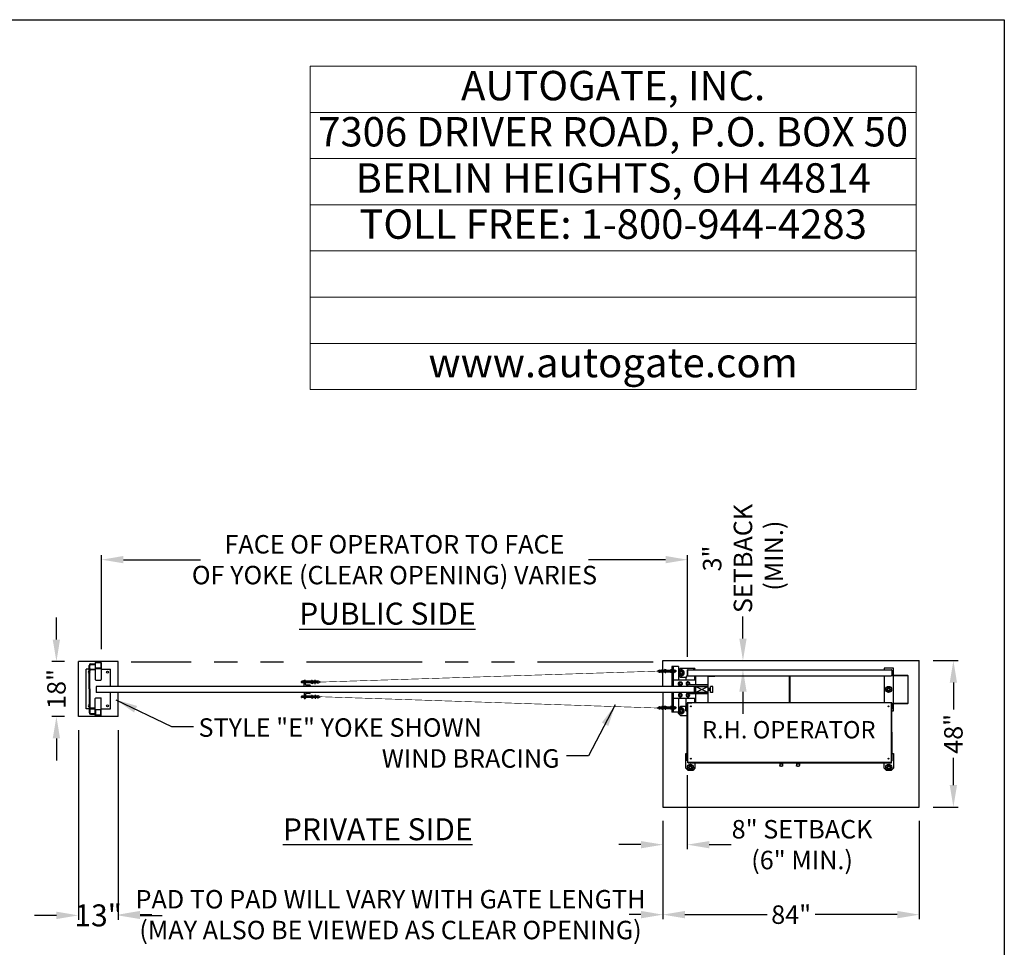
# Model space of a CAD drawing. Extents: x -2 to 219, y -8 to 280.
# Drawn here: x 109 to 216, y 180 to 280 of the extents above; entities that cross this region are included whole.
import ezdxf

# ---------------------------------------------------------------- set-up
doc = ezdxf.new("R2010")
doc.units = 0
doc.header["$LTSCALE"] = 10
doc.header["$MEASUREMENT"] = 0
doc.header["$PDMODE"] = 35
for name, pattern in [('CENTER2', [1.125, 0.75, -0.125, 0.125, -0.125]), ('HIDDEN2', [0.1875, 0.125, -0.0625]), ('PHANTOM', [2.5, 1.25, -0.25, 0.25, -0.25, 0.25, -0.25])]:
    doc.linetypes.add(name, pattern=pattern)
doc.layers.get('0').update_dxf_attribs({"linetype": 'CONTINUOUS'})
doc.layers.get('Defpoints').update_dxf_attribs({"linetype": 'CONTINUOUS'})
for name, color, linetype in [('CADdetails-2-FINELIGHT', 2, 'CONTINUOUS'), ('CADdetails-7-VERYFINE', 7, 'CONTINUOUS'), ('CADdetails-9-EXTRAFINE', 9, 'CONTINUOUS'), ('Company LOGO$0$CADdetails-2-FINELIGHT', 2, 'CONTINUOUS'), ('Company LOGO$0$CADdetails-FRAME', 7, 'CONTINUOUS')]:
    doc.layers.add(name, color=color, linetype=linetype)
doc.styles.add('CADdetails-DIMENSIONS', font='ARIALN.TTF', dxfattribs={"height": 2.38})
doc.styles.add('CADdetails-NOTES', font='ARIALN.TTF', dxfattribs={"height": 2.38})
doc.styles.add('Company LOGO$0$CADdetails-NOTES', font='ARIALN.TTF', dxfattribs={"height": 2.38})
doc.dimstyles.new('CADdetails-LEADER', dxfattribs={"dimtxt": 2.38, "dimasz": 2.38, "dimexe": 0.5, "dimexo": 1.5, "dimgap": 1, "dimtad": 0, "dimzin": 0, "dimdsep": 46, "dimtxsty": 'CADdetails-DIMENSIONS', "dimcen": 1, "dimclrd": 256, "dimclre": 256, "dimclrt": 256, "dimadec": 0, "dimazin": 0, "dimtfac": 1, "dimtdec": 4, "dimtofl": 0, "dimtmove": 0, "dimatfit": 3, "dimfxl": 1, "dimtolj": 1, "dimtzin": 0, "dimarcsym": 0})

# ---------------------------------------------------------------- blocks, each defined once
blk = doc.blocks.new('*T28')
at = {"layer": 'Defpoints', "color": 8, "linetype": 'ByBlock', "lineweight": 0, "transparency": 16777216}
for p, q in [((0, 0), (65.57, 0)), ((0, 0), (0, -35)), ((65.57, 0), (65.57, -35)), ((0, -5), (65.57, -5)), ((0, -10), (65.57, -10)), ((0, -15), (65.57, -15)), ((0, -20), (65.57, -20)), ((0, -25), (65.57, -25)), ((0, -30), (65.57, -30)), ((0, -35), (65.57, -35))]:
    blk.add_line(p, q, dxfattribs=at)
at = {"layer": 'Company LOGO$0$CADdetails-2-FINELIGHT', "transparency": 16777216, "char_height": 3.18, "width": 65.4473, "attachment_point": 5, "style": 'Company LOGO$0$CADdetails-NOTES'}
for s, insert in [('AUTOGATE, INC. ', (32.78, -2.5)), ('7306 DRIVER ROAD, P.O. BOX 50', (32.78, -7.5)), ('BERLIN HEIGHTS, OH 44814', (32.78, -12.5)), ('TOLL FREE: 1-800-944-4283', (32.78, -17.5)), ('www.autogate.com', (32.78, -32.5))]:
    blk.add_mtext(s, dxfattribs=dict(at, insert=insert))
blk = doc.blocks.new('Company LOGO')
at = {"layer": 'Company LOGO$0$CADdetails-FRAME'}
for p, q in [((0, 280), (216, 280)), ((216, 280), (216, 0))]:
    blk.add_line(p, q, dxfattribs=at)
blk.add_blockref('*T28', (140.88, 274.95))
blk = doc.blocks.new('*D14')
at = {"layer": 'CADdetails-7-VERYFINE', "lineweight": -2, "transparency": 16777216}
for p, q in [((115.78, 203.04), (115.78, 182.5)), ((120.07, 203.04), (120.07, 182.5)), ((113.4, 183), (111.02, 183)), ((122.45, 183), (124.83, 183))]:
    blk.add_line(p, q, dxfattribs=at)
at = {"layer": 'CADdetails-7-VERYFINE', "transparency": 16777216}
for points in [[(113.4, 183.4), (113.4, 182.6), (115.78, 183)], [(122.45, 183.4), (122.45, 182.6), (120.07, 183)]]:
    blk.add_solid(points, dxfattribs=at)
at = {"layer": 'Defpoints', "color": 0, "transparency": 16777216}
for p in [(115.78, 204.54), (120.07, 204.54), (115.78, 183)]:
    blk.add_point(p, dxfattribs=at)
at = {"layer": 'CADdetails-7-VERYFINE', "transparency": 16777216, "insert": (117.92, 183), "char_height": 2.38, "attachment_point": 5, "style": 'CADdetails-DIMENSIONS'}
blk.add_mtext('\\A1;13"', dxfattribs=at)
blk = doc.blocks.new('*D15')
at = {"layer": 'CADdetails-7-VERYFINE', "lineweight": -2, "transparency": 16777216}
for p, q in [((179.05, 193.23), (179.05, 182.58)), ((206.8, 193.23), (206.8, 182.58)), ((181.43, 183.08), (190.34, 183.08)), ((204.42, 183.08), (195.51, 183.08))]:
    blk.add_line(p, q, dxfattribs=at)
at = {"layer": 'CADdetails-7-VERYFINE', "transparency": 16777216}
for points in [[(181.43, 183.48), (181.43, 182.68), (179.05, 183.08)], [(204.42, 183.48), (204.42, 182.68), (206.8, 183.08)]]:
    blk.add_solid(points, dxfattribs=at)
at = {"layer": 'Defpoints', "color": 0, "transparency": 16777216}
for p in [(179.05, 194.73), (206.8, 194.73), (179.05, 183.08)]:
    blk.add_point(p, dxfattribs=at)
at = {"layer": 'CADdetails-7-VERYFINE', "transparency": 16777216, "insert": (192.93, 183.08), "char_height": 2.38, "attachment_point": 5, "style": 'CADdetails-DIMENSIONS'}
blk.add_mtext('\\A1;{\\H0.84034x;84"}', dxfattribs=at)
blk = doc.blocks.new('*D16')
at = {"layer": 'CADdetails-7-VERYFINE', "lineweight": -2, "transparency": 16777216}
for p, q in [((120.07, 203.04), (120.07, 182.58)), ((179.05, 193.23), (179.05, 182.58)), ((122.45, 183.08), (123.73, 183.08)), ((176.67, 183.08), (175.39, 183.08))]:
    blk.add_line(p, q, dxfattribs=at)
at = {"layer": 'CADdetails-7-VERYFINE', "transparency": 16777216}
for points in [[(122.45, 183.48), (122.45, 182.68), (120.07, 183.08)], [(176.67, 183.48), (176.67, 182.68), (179.05, 183.08)]]:
    blk.add_solid(points, dxfattribs=at)
at = {"layer": 'Defpoints', "color": 0, "transparency": 16777216}
for p in [(120.07, 204.54), (179.05, 194.73), (179.05, 183.08)]:
    blk.add_point(p, dxfattribs=at)
at = {"layer": 'CADdetails-7-VERYFINE', "transparency": 16777216, "insert": (149.56, 183.08), "char_height": 2.38, "attachment_point": 5, "style": 'CADdetails-DIMENSIONS'}
blk.add_mtext('\\A1;{\\H0.84034x;PAD TO PAD WILL VARY WITH GATE LENGTH\\P(MAY ALSO BE VIEWED AS CLEAR OPENING)}', dxfattribs=at)
blk = doc.blocks.new('*D17')
at = {"layer": 'CADdetails-7-VERYFINE', "lineweight": -2, "transparency": 16777216}
for p, q in [((118.28, 211.83), (118.28, 222.02)), ((181.71, 211), (181.71, 222.02)), ((120.66, 221.52), (129, 221.52)), ((179.33, 221.52), (170.99, 221.52))]:
    blk.add_line(p, q, dxfattribs=at)
at = {"layer": 'CADdetails-7-VERYFINE', "transparency": 16777216}
for points in [[(120.66, 221.92), (120.66, 221.13), (118.28, 221.52)], [(179.33, 221.92), (179.33, 221.13), (181.71, 221.52)]]:
    blk.add_solid(points, dxfattribs=at)
at = {"layer": 'Defpoints', "color": 0, "transparency": 16777216}
for p in [(181.71, 221.52), (118.28, 210.33), (181.71, 209.5)]:
    blk.add_point(p, dxfattribs=at)
at = {"layer": 'CADdetails-7-VERYFINE', "transparency": 16777216, "insert": (149.99, 221.52), "char_height": 2.38, "attachment_point": 5, "style": 'CADdetails-DIMENSIONS'}
blk.add_mtext('\\A1;{\\H0.84034x;FACE OF OPERATOR TO FACE \\POF YOKE (CLEAR OPENING) VARIES}', dxfattribs=at)
blk = doc.blocks.new('*D26')
at = {"layer": 'CADdetails-7-VERYFINE', "lineweight": -2, "transparency": 16777216}
for p, q in [((113.4, 212.87), (113.4, 215.25)), ((114.28, 210.49), (112.9, 210.49)), ((114.28, 204.54), (112.9, 204.54)), ((113.4, 202.16), (113.4, 199.78))]:
    blk.add_line(p, q, dxfattribs=at)
at = {"layer": 'CADdetails-7-VERYFINE', "transparency": 16777216}
for points in [[(113, 212.87), (113.79, 212.87), (113.4, 210.49)], [(113, 202.16), (113.79, 202.16), (113.4, 204.54)]]:
    blk.add_solid(points, dxfattribs=at)
at = {"layer": 'Defpoints', "color": 0, "transparency": 16777216}
for p in [(113.4, 210.49), (115.78, 210.49), (115.78, 204.54)]:
    blk.add_point(p, dxfattribs=at)
at = {"layer": 'CADdetails-7-VERYFINE', "transparency": 16777216, "insert": (113.4, 207.52), "char_height": 2.38, "attachment_point": 5, "rotation": 90, "style": 'CADdetails-DIMENSIONS'}
blk.add_mtext('\\A1;{\\H0.84034x;18"}', dxfattribs=at)
blk = doc.blocks.new('*D19')
at = {"layer": 'CADdetails-7-VERYFINE', "lineweight": -2, "transparency": 16777216}
for p, q in [((208.3, 210.59), (210.99, 210.59)), ((210.49, 208.21), (210.49, 205.28)), ((210.49, 197.11), (210.49, 200.05)), ((208.3, 194.73), (210.99, 194.73))]:
    blk.add_line(p, q, dxfattribs=at)
at = {"layer": 'CADdetails-7-VERYFINE', "transparency": 16777216}
for points in [[(210.09, 208.21), (210.88, 208.21), (210.49, 210.59)], [(210.09, 197.11), (210.88, 197.11), (210.49, 194.73)]]:
    blk.add_solid(points, dxfattribs=at)
at = {"layer": 'Defpoints', "color": 0, "transparency": 16777216}
for p in [(206.8, 210.59), (206.8, 194.73), (210.49, 194.73)]:
    blk.add_point(p, dxfattribs=at)
at = {"layer": 'CADdetails-7-VERYFINE', "transparency": 16777216, "insert": (210.49, 202.66), "char_height": 2.38, "attachment_point": 5, "rotation": 90, "style": 'CADdetails-DIMENSIONS'}
blk.add_mtext('\\A1;{\\H0.84034x;48"}', dxfattribs=at)
blk = doc.blocks.new('*D20')
at = {"layer": 'CADdetails-7-VERYFINE', "lineweight": -2, "transparency": 16777216}
for p, q in [((181.69, 198.19), (181.69, 190.16)), ((179.05, 193.23), (179.05, 190.16)), ((176.67, 190.66), (174.29, 190.66)), ((184.07, 190.66), (186.45, 190.66))]:
    blk.add_line(p, q, dxfattribs=at)
at = {"layer": 'CADdetails-7-VERYFINE', "transparency": 16777216}
for points in [[(176.67, 191.05), (176.67, 190.26), (179.05, 190.66)], [(184.07, 191.05), (184.07, 190.26), (181.69, 190.66)]]:
    blk.add_solid(points, dxfattribs=at)
at = {"layer": 'Defpoints', "color": 0, "transparency": 16777216}
for p in [(181.69, 199.69), (179.05, 194.73), (181.69, 190.66)]:
    blk.add_point(p, dxfattribs=at)
at = {"layer": 'CADdetails-7-VERYFINE', "transparency": 16777216, "insert": (194.11, 190.66), "char_height": 2.38, "attachment_point": 5, "style": 'CADdetails-DIMENSIONS'}
blk.add_mtext('\\A1;{\\H0.84034x;8" SETBACK \\P(6" MIN.)}', dxfattribs=at)
blk = doc.blocks.new('*D21')
at = {"layer": 'CADdetails-7-VERYFINE', "lineweight": -2, "transparency": 16777216}
for p, q in [((187.71, 212.97), (187.71, 215.35)), ((187.47, 210.59), (188.21, 210.59)), ((187.47, 209.6), (188.21, 209.6)), ((187.71, 207.22), (187.71, 204.84))]:
    blk.add_line(p, q, dxfattribs=at)
at = {"layer": 'CADdetails-7-VERYFINE', "transparency": 16777216}
for points in [[(187.32, 212.97), (188.11, 212.97), (187.71, 210.59)], [(187.32, 207.22), (188.11, 207.22), (187.71, 209.6)]]:
    blk.add_solid(points, dxfattribs=at)
at = {"layer": 'Defpoints', "color": 0, "transparency": 16777216}
for p in [(185.97, 210.59), (187.71, 210.59), (185.97, 209.6)]:
    blk.add_point(p, dxfattribs=at)
at = {"layer": 'CADdetails-7-VERYFINE', "transparency": 16777216, "insert": (187.71, 221.65), "char_height": 2.38, "attachment_point": 5, "rotation": 90, "style": 'CADdetails-DIMENSIONS'}
blk.add_mtext('\\A1;{\\H0.84034x;3" \\PSETBACK\\P (MIN.)}', dxfattribs=at)

msp = doc.modelspace()

# ---------------------------------------------------------------- linework, layer by layer
at = {"layer": 'CADdetails-9-EXTRAFINE'}
for p, q in [((115.777, 204.544), (115.777, 210.491)), ((120.072, 210.491), (115.777, 210.491)), ((116.934, 207.517), (116.934, 210.078)), ((117.016, 207.517), (117.016, 210.078)), ((117.099, 210.243), (117.594, 210.243)), ((117.099, 210.16), (117.594, 210.16)), ((117.594, 210.345), (117.594, 208.551)), ((117.636, 209.805), (117.636, 210.345)), ((118.198, 210.406), (117.651, 210.406)), ((118.194, 210.365), (117.656, 210.365)), ((118.214, 210.345), (118.214, 209.805)), ((118.255, 210.345), (118.255, 208.551)), ((120.072, 207.803), (120.072, 210.491)), ((179.048, 210.594), (206.802, 210.594)), ((179.048, 207.803), (179.048, 210.594)), ((206.802, 194.735), (206.802, 210.594)), ((116.934, 209.665), (116.603, 209.665)), ((116.603, 205.37), (116.603, 209.665)), ((117.099, 209.665), (117.594, 209.665)), ((117.594, 209.582), (117.099, 209.582)), ((117.651, 209.743), (118.198, 209.743)), ((118.194, 209.785), (117.656, 209.785)), ((118.255, 209.665), (119.246, 209.665)), ((119.246, 207.803), (119.246, 209.665)), ((178.705, 209.538), (179.176, 209.538)), ((178.705, 209.373), (179.176, 209.373)), ((179.283, 209.61), (179.155, 209.524)), ((179.283, 209.3), (179.155, 209.387)), ((179.176, 209.373), (179.176, 209.538)), ((179.283, 209.61), (179.366, 209.61)), ((179.283, 209.61), (179.283, 209.3)), ((179.283, 209.3), (179.366, 209.3)), ((179.366, 209.61), (179.366, 209.543)), ((179.366, 209.543), (179.366, 209.368)), ((179.366, 209.538), (179.874, 209.538)), ((179.366, 209.373), (179.874, 209.373)), ((179.366, 209.368), (179.366, 209.3)), ((179.717, 209.373), (179.717, 209.538)), ((180.393, 209.455), (179.738, 209.455)), ((179.885, 209.598), (179.874, 209.579)), ((179.874, 209.579), (179.874, 209.331)), ((179.885, 209.312), (179.874, 209.331)), ((180.008, 209.598), (179.885, 209.598)), ((180.008, 209.527), (179.885, 209.527)), ((180.008, 209.384), (179.885, 209.384)), ((180.008, 209.312), (179.885, 209.312)), ((180.008, 209.598), (180.019, 209.579)), ((180.008, 209.312), (180.019, 209.331)), ((180.019, 209.951), (180.019, 207.803)), ((180.731, 209.951), (180.019, 209.951)), ((180.019, 209.579), (180.019, 209.331)), ((180.143, 209.558), (180.019, 209.558)), ((180.143, 209.352), (180.019, 209.352)), ((180.143, 209.951), (180.143, 207.803)), ((180.154, 209.598), (180.143, 209.579)), ((180.143, 209.579), (180.143, 209.331)), ((180.154, 209.312), (180.143, 209.331)), ((180.154, 209.598), (180.277, 209.598)), ((180.154, 209.527), (180.277, 209.527)), ((180.154, 209.384), (180.277, 209.384)), ((180.154, 209.312), (180.277, 209.312)), ((180.277, 209.598), (180.288, 209.579)), ((180.277, 209.312), (180.288, 209.331)), ((180.288, 209.579), (180.288, 209.331)), ((180.288, 209.538), (180.413, 209.538)), ((180.288, 209.373), (180.413, 209.373)), ((180.44, 209.511), (180.413, 209.538)), ((180.413, 209.373), (180.413, 209.538)), ((180.44, 209.399), (180.413, 209.373)), ((180.44, 209.511), (180.44, 209.399)), ((180.731, 209.951), (180.731, 208.464)), ((180.948, 209.768), (180.731, 209.551)), ((180.731, 208.994), (180.948, 208.777)), ((180.924, 209.458), (180.816, 209.272)), ((180.816, 209.272), (180.924, 209.087)), ((181.138, 209.458), (180.924, 209.458)), ((180.924, 209.087), (181.138, 209.087)), ((180.948, 209.768), (182.518, 209.768)), ((181.245, 209.272), (181.138, 209.458)), ((181.138, 209.087), (181.245, 209.272)), ((181.526, 208.777), (181.716, 208.966)), ((181.716, 208.966), (181.526, 208.777)), ((181.692, 209.52), (181.692, 209.025)), ((181.692, 209.025), (181.692, 209.52)), ((181.774, 209.603), (203.746, 209.603)), ((181.774, 208.942), (203.746, 208.942)), ((182.352, 209.603), (182.518, 209.768)), ((182.518, 209.768), (182.352, 209.603)), ((182.518, 209.603), (182.518, 209.768)), ((182.518, 208.464), (182.518, 208.942)), ((182.621, 207.968), (182.621, 208.942)), ((183.942, 206.003), (183.942, 208.942)), ((184.004, 208.942), (184.004, 208.859)), ((184.665, 208.942), (184.665, 208.859)), ((192.698, 208.942), (192.698, 206.003)), ((192.822, 206.003), (192.822, 208.942)), ((203.002, 209.768), (203.002, 209.603)), ((203.994, 209.768), (203.002, 209.768)), ((203.002, 208.942), (203.002, 206.003)), ((203.828, 209.52), (203.828, 209.025)), ((203.828, 209.52), (203.828, 209.025)), ((203.843, 209.545), (203.843, 208.983)), ((203.843, 209.545), (203.859, 209.545)), ((203.859, 208.983), (203.859, 209.545)), ((205.569, 208.967), (203.876, 208.967)), ((205.569, 208.95), (203.876, 208.95)), ((203.994, 205.143), (203.994, 209.768)), ((205.585, 205.993), (205.585, 208.934)), ((205.602, 205.993), (205.602, 208.934)), ((117.651, 208.49), (118.198, 208.49)), ((117.651, 208.49), (118.198, 208.49)), ((139.925, 208.339), (139.952, 208.366)), ((139.925, 208.217), (139.925, 208.339)), ((139.925, 208.217), (139.952, 208.191)), ((140.222, 208.366), (139.952, 208.366)), ((139.952, 208.191), (139.952, 208.366)), ((140.222, 208.191), (139.952, 208.191)), ((140.222, 207.803), (140.222, 208.464)), ((140.222, 208.464), (140.305, 208.464)), ((140.346, 208.01), (140.346, 208.423)), ((140.999, 208.366), (140.346, 208.366)), ((140.999, 208.191), (140.346, 208.191)), ((140.842, 207.927), (140.429, 207.927)), ((140.648, 208.191), (140.648, 208.366)), ((140.883, 207.886), (140.883, 207.803)), ((141.082, 208.433), (140.999, 208.433)), ((140.999, 208.366), (140.999, 208.433)), ((140.999, 208.191), (140.999, 208.366)), ((140.999, 208.123), (140.999, 208.191)), ((141.082, 208.123), (140.999, 208.123)), ((141.082, 208.123), (141.082, 208.433)), ((141.082, 208.433), (141.211, 208.347)), ((141.082, 208.123), (141.211, 208.21)), ((141.19, 208.361), (141.19, 208.195)), ((141.66, 208.361), (141.19, 208.361)), ((141.66, 208.195), (141.19, 208.195)), ((182.621, 208.464), (180.143, 208.464)), ((180.856, 208.218), (180.785, 208.094)), ((180.785, 208.094), (180.856, 207.97)), ((180.999, 208.218), (180.856, 208.218)), ((180.856, 207.97), (180.999, 207.97)), ((181.526, 208.777), (180.948, 208.777)), ((181.071, 208.094), (180.999, 208.218)), ((180.999, 207.97), (181.071, 208.094)), ((181.526, 208.777), (181.526, 208.464)), ((181.682, 208.216), (181.611, 208.092)), ((181.611, 208.092), (181.682, 207.968)), ((181.825, 208.216), (181.682, 208.216)), ((181.682, 207.968), (181.754, 207.968)), ((183.901, 207.968), (181.754, 207.968)), ((181.754, 207.803), (181.754, 207.968)), ((181.897, 208.092), (181.825, 208.216)), ((181.897, 208.092), (181.825, 207.968)), ((183.901, 207.968), (183.901, 207.803)), ((184.665, 208.859), (184.004, 208.859)), ((116.934, 207.517), (116.934, 204.957)), ((117.016, 207.517), (117.016, 204.957)), ((182.476, 207.803), (117.718, 207.803)), ((117.718, 207.803), (117.718, 207.142)), ((182.476, 207.142), (117.718, 207.142)), ((119.246, 205.37), (119.246, 207.142)), ((120.072, 204.544), (120.072, 207.142)), ((140.883, 207.803), (140.222, 207.803)), ((140.222, 207.142), (140.222, 206.482)), ((140.883, 207.142), (140.222, 207.142)), ((140.346, 206.936), (140.346, 206.523)), ((140.842, 207.018), (140.429, 207.018)), ((140.883, 207.06), (140.883, 207.142)), ((140.999, 206.823), (140.999, 206.755)), ((141.082, 206.823), (140.999, 206.823)), ((141.082, 206.823), (141.211, 206.736)), ((141.082, 206.823), (141.082, 206.512)), ((179.048, 207.142), (179.048, 194.735)), ((180.019, 207.142), (180.019, 204.995)), ((180.143, 207.142), (180.143, 204.995)), ((180.856, 206.975), (180.785, 206.852)), ((180.785, 206.852), (180.856, 206.728)), ((180.999, 206.975), (180.856, 206.975)), ((181.071, 206.852), (180.999, 206.975)), ((180.999, 206.728), (181.071, 206.852)), ((181.682, 206.974), (181.611, 206.85)), ((181.611, 206.85), (181.682, 206.726)), ((181.825, 206.974), (181.682, 206.974)), ((183.901, 207.803), (181.754, 207.803)), ((183.942, 207.142), (181.754, 207.142)), ((181.754, 207.142), (181.754, 206.977)), ((183.901, 206.977), (181.754, 206.977)), ((181.897, 206.85), (181.825, 206.974)), ((181.825, 206.726), (181.897, 206.85)), ((182.456, 207.803), (183.942, 207.803)), ((182.456, 207.142), (182.456, 207.803)), ((182.621, 207.142), (182.621, 207.803)), ((182.621, 207.803), (183.942, 207.142)), ((183.942, 207.803), (182.621, 207.142)), ((182.621, 206.003), (182.621, 206.977)), ((183.901, 206.977), (183.901, 207.142)), ((184.025, 207.566), (183.942, 207.566)), ((183.942, 207.473), (184.025, 207.473)), ((184.025, 207.38), (183.942, 207.38)), ((184.025, 207.58), (184.025, 207.365)), ((184.136, 207.58), (184.025, 207.58)), ((184.136, 207.526), (184.025, 207.526)), ((184.136, 207.419), (184.025, 207.419)), ((184.136, 207.365), (184.025, 207.365)), ((184.136, 207.58), (184.136, 207.365)), ((184.136, 207.535), (184.19, 207.535)), ((184.136, 207.411), (184.19, 207.411)), ((184.15, 207.426), (184.15, 207.519)), ((184.163, 207.411), (184.163, 207.535)), ((184.177, 207.426), (184.177, 207.519)), ((184.19, 207.142), (184.19, 207.803)), ((184.438, 207.803), (184.19, 207.803)), ((184.438, 207.142), (184.19, 207.142)), ((184.438, 207.142), (184.438, 207.803)), ((203.37, 207.659), (203.263, 207.473)), ((203.263, 207.473), (203.37, 207.287)), ((203.585, 207.659), (203.37, 207.659)), ((203.37, 207.287), (203.585, 207.287)), ((203.692, 207.473), (203.585, 207.659)), ((203.585, 207.287), (203.692, 207.473)), ((117.594, 204.69), (117.594, 206.483)), ((117.651, 206.544), (118.198, 206.544)), ((117.651, 206.544), (118.198, 206.544)), ((118.255, 204.69), (118.255, 206.483)), ((139.925, 206.728), (139.952, 206.755)), ((139.925, 206.728), (139.925, 206.607)), ((139.925, 206.607), (139.952, 206.58)), ((140.222, 206.755), (139.952, 206.755)), ((139.952, 206.755), (139.952, 206.58)), ((140.222, 206.58), (139.952, 206.58)), ((140.222, 206.482), (140.305, 206.482)), ((140.999, 206.755), (140.346, 206.755)), ((140.999, 206.58), (140.346, 206.58)), ((140.648, 206.755), (140.648, 206.58)), ((140.999, 206.755), (140.999, 206.58)), ((140.999, 206.58), (140.999, 206.512)), ((141.082, 206.512), (140.999, 206.512)), ((141.082, 206.512), (141.211, 206.599)), ((141.19, 206.585), (141.19, 206.75)), ((141.66, 206.75), (141.19, 206.75)), ((141.66, 206.585), (141.19, 206.585)), ((182.621, 206.482), (180.143, 206.482)), ((180.731, 206.482), (180.731, 204.995)), ((180.856, 206.728), (180.999, 206.728)), ((181.526, 206.482), (181.526, 205.143)), ((181.662, 199.741), (181.675, 205.985)), ((181.708, 205.985), (181.675, 205.985)), ((181.682, 206.726), (181.825, 206.726)), ((181.708, 206.001), (181.708, 206.018)), ((181.708, 206.018), (182.159, 206.017)), ((181.733, 206.001), (181.708, 206.001)), ((181.733, 205.96), (181.708, 205.985)), ((203.785, 206.003), (181.733, 206.003)), ((181.733, 199.55), (181.733, 206.003)), ((182.159, 206.017), (182.171, 206.017)), ((182.171, 206.003), (182.171, 206.017)), ((182.518, 206.003), (182.518, 206.482)), ((203.359, 206.017), (203.347, 206.017)), ((203.347, 206.003), (203.347, 206.017)), ((203.81, 206.018), (203.359, 206.017)), ((203.785, 199.55), (203.785, 206.003)), ((203.785, 206.001), (203.81, 206.001)), ((203.785, 205.96), (203.81, 205.985)), ((203.81, 206.001), (203.81, 206.018)), ((203.81, 205.985), (203.843, 205.985)), ((203.856, 199.741), (203.843, 205.985)), ((203.843, 205.944), (203.843, 205.382)), ((203.859, 205.382), (203.859, 205.944)), ((203.876, 205.977), (205.569, 205.977)), ((203.876, 205.96), (205.569, 205.96)), ((116.934, 205.37), (116.603, 205.37)), ((117.016, 205.37), (117.594, 205.37)), ((117.594, 205.452), (117.099, 205.452)), ((117.099, 204.874), (117.594, 204.874)), ((117.099, 204.791), (117.594, 204.791)), ((117.636, 205.229), (117.636, 204.69)), ((117.651, 205.291), (118.198, 205.291)), ((118.198, 204.629), (117.651, 204.629)), ((118.194, 205.25), (117.656, 205.25)), ((118.194, 204.67), (117.656, 204.67)), ((118.214, 204.69), (118.214, 205.229)), ((118.255, 205.37), (119.246, 205.37)), ((178.705, 205.573), (179.176, 205.573)), ((178.705, 205.408), (179.176, 205.408)), ((179.283, 205.646), (179.155, 205.559)), ((179.283, 205.335), (179.155, 205.422)), ((179.176, 205.408), (179.176, 205.573)), ((179.283, 205.646), (179.366, 205.646)), ((179.283, 205.646), (179.283, 205.335)), ((179.283, 205.335), (179.366, 205.335)), ((179.366, 205.646), (179.366, 205.578)), ((179.366, 205.578), (179.366, 205.403)), ((179.366, 205.573), (179.874, 205.573)), ((179.366, 205.408), (179.874, 205.408)), ((179.366, 205.403), (179.366, 205.335)), ((179.717, 205.408), (179.717, 205.573)), ((180.393, 205.49), (179.738, 205.49)), ((179.885, 205.633), (179.874, 205.614)), ((179.874, 205.614), (179.874, 205.366)), ((179.885, 205.347), (179.874, 205.366)), ((180.008, 205.633), (179.885, 205.633)), ((180.008, 205.562), (179.885, 205.562)), ((180.008, 205.419), (179.885, 205.419)), ((180.008, 205.347), (179.885, 205.347)), ((180.008, 205.633), (180.019, 205.614)), ((180.008, 205.347), (180.019, 205.366)), ((180.019, 205.614), (180.019, 205.366)), ((180.143, 205.594), (180.019, 205.594)), ((180.143, 205.387), (180.019, 205.387)), ((180.731, 204.995), (180.019, 204.995)), ((180.154, 205.633), (180.143, 205.614)), ((180.143, 205.614), (180.143, 205.366)), ((180.154, 205.347), (180.143, 205.366)), ((180.154, 205.633), (180.277, 205.633)), ((180.154, 205.562), (180.277, 205.562)), ((180.154, 205.419), (180.277, 205.419)), ((180.154, 205.347), (180.277, 205.347)), ((180.277, 205.633), (180.288, 205.614)), ((180.277, 205.347), (180.288, 205.366)), ((180.288, 205.614), (180.288, 205.366)), ((180.288, 205.573), (180.413, 205.573)), ((180.288, 205.408), (180.413, 205.408)), ((180.44, 205.546), (180.413, 205.573)), ((180.413, 205.408), (180.413, 205.573)), ((180.44, 205.435), (180.413, 205.408)), ((180.44, 205.546), (180.44, 205.435)), ((180.7, 204.995), (180.7, 204.895)), ((180.7, 204.895), (180.948, 204.647)), ((180.948, 205.638), (180.731, 205.421)), ((180.924, 205.328), (180.816, 205.143)), ((180.816, 205.143), (180.924, 204.957)), ((181.138, 205.328), (180.924, 205.328)), ((180.924, 204.957), (181.138, 204.957)), ((181.526, 205.638), (180.948, 205.638)), ((180.948, 204.647), (181.672, 204.647)), ((181.245, 205.143), (181.138, 205.328)), ((181.138, 204.957), (181.245, 205.143)), ((181.526, 205.143), (181.526, 205.638)), ((181.674, 205.143), (181.526, 205.143)), ((181.526, 205.143), (181.674, 205.143)), ((203.843, 205.382), (203.859, 205.382)), ((203.844, 205.143), (203.994, 205.143)), ((120.072, 204.544), (115.777, 204.544)), ((181.526, 200.517), (181.664, 200.517)), ((181.526, 198.948), (181.526, 200.517)), ((203.854, 200.517), (203.994, 200.517)), ((203.994, 200.517), (203.994, 198.948)), ((181.662, 199.741), (181.695, 199.74)), ((181.733, 199.74), (181.695, 199.74)), ((181.733, 199.609), (203.785, 199.609)), ((181.774, 199.529), (203.746, 199.529)), ((182.518, 199.529), (182.518, 198.948)), ((191.698, 199.428), (191.69, 199.248)), ((191.698, 199.428), (191.997, 199.428)), ((191.717, 199.457), (191.717, 199.428)), ((191.717, 199.457), (191.977, 199.457)), ((191.717, 199.457), (191.977, 199.457)), ((191.737, 199.529), (191.737, 199.457)), ((191.737, 199.529), (191.737, 199.457)), ((191.958, 199.529), (191.958, 199.457)), ((191.958, 199.529), (191.958, 199.457)), ((191.977, 199.457), (191.977, 199.428)), ((191.997, 199.428), (192.005, 199.248)), ((193.523, 199.428), (193.515, 199.248)), ((193.523, 199.428), (193.822, 199.428)), ((193.543, 199.457), (193.543, 199.428)), ((193.543, 199.457), (193.803, 199.457)), ((193.543, 199.457), (193.803, 199.457)), ((193.562, 199.529), (193.562, 199.457)), ((193.562, 199.529), (193.562, 199.457)), ((193.783, 199.529), (193.783, 199.457)), ((193.783, 199.529), (193.783, 199.457)), ((193.803, 199.457), (193.803, 199.428)), ((193.822, 199.428), (193.83, 199.248)), ((203.002, 198.948), (203.002, 199.529)), ((203.785, 199.74), (203.823, 199.74)), ((203.856, 199.741), (203.823, 199.74)), ((181.774, 198.7), (181.526, 198.948)), ((182.27, 198.7), (181.774, 198.7)), ((181.915, 199.216), (181.807, 199.03)), ((181.807, 199.03), (181.915, 198.844)), ((182.129, 199.216), (181.915, 199.216)), ((181.915, 198.844), (182.129, 198.844)), ((182.237, 199.03), (182.129, 199.216)), ((182.129, 198.844), (182.237, 199.03)), ((182.518, 198.948), (182.27, 198.7)), ((191.685, 199.168), (191.685, 199.215)), ((191.794, 199.142), (191.809, 199.142)), ((191.809, 199.142), (191.886, 199.142)), ((191.947, 199.142), (191.951, 199.142)), ((192.01, 199.168), (192.01, 199.215)), ((193.51, 199.168), (193.51, 199.215)), ((193.619, 199.142), (193.634, 199.142)), ((193.634, 199.142), (193.711, 199.142)), ((193.773, 199.142), (193.777, 199.142)), ((193.835, 199.168), (193.835, 199.215)), ((203.25, 198.7), (203.002, 198.948)), ((203.746, 198.7), (203.25, 198.7)), ((203.391, 199.216), (203.283, 199.03)), ((203.283, 199.03), (203.391, 198.844)), ((203.605, 199.216), (203.391, 199.216)), ((203.391, 198.844), (203.605, 198.844)), ((203.713, 199.03), (203.605, 199.216)), ((203.605, 198.844), (203.713, 199.03)), ((203.994, 198.948), (203.746, 198.7)), ((179.048, 194.735), (206.802, 194.735))]:
    msp.add_line(p, q, dxfattribs=at)
at = {"layer": 'CADdetails-9-EXTRAFINE', "linetype": 'PHANTOM'}
msp.add_line((177.984, 210.429), (121.474, 210.429), dxfattribs=at)
at = {"layer": 'CADdetails-9-EXTRAFINE', "linetype": 'CENTER2'}
for p, q in [((180.484, 209.455), (178.499, 209.455)), ((178.953, 209.676), (178.953, 209.234)), ((139.84, 208.278), (141.861, 208.278)), ((141.412, 208.057), (141.412, 208.499)), ((141.412, 206.888), (141.412, 206.447)), ((139.84, 206.667), (141.861, 206.667)), ((178.953, 205.711), (178.953, 205.27)), ((180.484, 205.49), (178.499, 205.49))]:
    msp.add_line(p, q, dxfattribs=at)
at = {"layer": 'CADdetails-9-EXTRAFINE', "linetype": 'HIDDEN2'}
for p, q in [((179.717, 209.511), (180.44, 209.511)), ((179.717, 209.399), (180.44, 209.399)), ((179.874, 209.538), (180.288, 209.538)), ((179.874, 209.373), (180.288, 209.373)), ((180.019, 209.548), (180.143, 209.548)), ((180.019, 209.362), (180.143, 209.362)), ((140.648, 208.339), (139.925, 208.339)), ((140.648, 208.217), (139.925, 208.217)), ((140.346, 208.371), (140.222, 208.371)), ((140.346, 208.366), (140.222, 208.366)), ((140.346, 208.191), (140.222, 208.191)), ((140.346, 208.185), (140.222, 208.185)), ((140.346, 206.76), (140.222, 206.76)), ((140.648, 206.728), (139.925, 206.728)), ((140.648, 206.607), (139.925, 206.607)), ((140.346, 206.755), (140.222, 206.755)), ((140.346, 206.58), (140.222, 206.58)), ((140.346, 206.574), (140.222, 206.574)), ((179.717, 205.546), (180.44, 205.546)), ((179.717, 205.435), (180.44, 205.435)), ((179.874, 205.573), (180.288, 205.573)), ((179.874, 205.408), (180.288, 205.408)), ((180.019, 205.583), (180.143, 205.583)), ((180.019, 205.397), (180.143, 205.397))]:
    msp.add_line(p, q, dxfattribs=at)
at = {"layer": 'CADdetails-9-EXTRAFINE', "const_width": 0.0619}
for points in [[(178.354, 209.448), (178.608, 209.303, 0.5655032), (178.839, 209.433, 0.5655032), (178.616, 209.577), (178.354, 209.448), (142.032, 208.268), (141.769, 208.139, -0.5655032), (141.546, 208.283, -0.5655032), (141.778, 208.413), (142.032, 208.268)], [(178.354, 205.462), (178.608, 205.607, -0.5655032), (178.839, 205.478, -0.5655032), (178.616, 205.334), (178.354, 205.462), (142.032, 206.678), (141.769, 206.806, 0.5655032), (141.546, 206.662, 0.5655032), (141.778, 206.533), (142.032, 206.678)]]:
    msp.add_lwpolyline(points, format="xyb", dxfattribs=at)
at = {"layer": 'CADdetails-9-EXTRAFINE'}
for centre, radius in [((118.916, 209.334), 0.103), ((181.031, 209.272), 0.186), ((181.031, 209.272), 0.134), ((180.928, 208.094), 0.206), ((203.477, 207.473), 0.186), ((203.477, 207.473), 0.134), ((118.916, 205.7), 0.103), ((181.031, 205.143), 0.186), ((181.031, 205.143), 0.134), ((182.063, 205.639), 0.0413), ((203.457, 205.639), 0.0413), ((182.063, 199.973), 0.0413), ((203.457, 199.973), 0.0413), ((182.022, 199.03), 0.186), ((182.022, 199.03), 0.134), ((203.498, 199.03), 0.186), ((203.498, 199.03), 0.134)]:
    msp.add_circle(centre, radius, dxfattribs=at)
at = {"layer": 'CADdetails-9-EXTRAFINE', "extrusion": (0, 0, -1)}
for centre in [(-180.928, 208.094), (-180.928, 206.852), (-181.754, 206.85)]:
    msp.add_circle(centre, 0.124, dxfattribs=at)
at = {"layer": 'CADdetails-9-EXTRAFINE', "linetype": 'Continuous'}
for centre in [(203.477, 207.473), (182.022, 199.03), (203.498, 199.03)]:
    msp.add_circle(centre, 0.33, dxfattribs=at)
at = {"layer": 'CADdetails-9-EXTRAFINE'}
for centre, radius, start, end in [((117.099, 210.078), 0.165, 90, 180), ((117.099, 210.078), 0.0826, 90, 180), ((117.656, 210.345), 0.0611, 90, 180), ((117.656, 210.345), 0.0198, 90, 180), ((118.194, 210.345), 0.0611, 0, 90), ((118.194, 210.345), 0.0198, 0, 90), ((116.934, 209.334), 0.103, 90, 270), ((116.934, 209.334), 0.103, 36.8699, 90), ((116.934, 209.334), 0.103, 270, 323.1301), ((117.099, 209.5), 0.165, 90, 120), ((117.099, 209.5), 0.0826, 90, 180), ((116.934, 209.334), 0.103, 323.1301, 36.8699), ((117.656, 209.804), 0.0611, 180, 270), ((117.656, 209.804), 0.0198, 180, 270), ((118.194, 209.804), 0.0198, 270, 0), ((118.194, 209.804), 0.0611, 270, 0), ((178.705, 209.455), 0.0826, 90, 270), ((180.206, 209.562), 0.0633, 154.43847, 214.43847), ((180.379, 209.455), 0.236, 162.38303, 197.61697), ((180.206, 209.348), 0.0633, 145.56153, 205.56153), ((180.224, 209.562), 0.0633, 325.56153, 25.56153), ((180.051, 209.455), 0.236, 342.38303, 17.61697), ((180.224, 209.348), 0.0633, 334.43847, 34.43847), ((181.774, 209.52), 0.0826, 90, 180), ((181.774, 209.025), 0.0826, 180, 270), ((203.746, 209.52), 0.0826, 0, 90), ((203.746, 209.025), 0.0826, 270, 0), ((203.876, 208.983), 0.033, 180, 270), ((203.876, 208.983), 0.0165, 180, 270), ((205.569, 208.934), 0.033, 0, 90), ((205.569, 208.934), 0.0165, 0, 90), ((117.656, 208.551), 0.0611, 180, 270), ((117.656, 208.551), 0.0611, 180, 270), ((118.194, 208.551), 0.0611, 270, 0), ((118.194, 208.551), 0.0611, 270, 0), ((140.305, 208.423), 0.0413, 0, 90), ((140.429, 208.01), 0.0826, 180, 270), ((140.842, 207.886), 0.0413, 0, 90), ((141.66, 208.278), 0.0826, 270, 90), ((181.754, 208.092), 0.206, 323.1301, 270), ((181.754, 208.092), 0.124, 0, 270), ((140.429, 206.936), 0.0826, 90, 180), ((140.842, 207.06), 0.0413, 270, 0), ((180.928, 206.852), 0.206, 90, 270), ((180.928, 206.852), 0.206, 270, 90), ((181.754, 206.85), 0.206, 90, 270), ((181.754, 206.85), 0.206, 270, 38.02462), ((116.934, 205.7), 0.103, 90, 270), ((116.934, 205.7), 0.103, 36.8699, 90), ((116.934, 205.7), 0.103, 323.1301, 36.8699), ((117.656, 206.483), 0.0611, 90, 180), ((117.656, 206.483), 0.0611, 90, 180), ((118.194, 206.483), 0.0611, 0, 90), ((118.194, 206.483), 0.0611, 0, 90), ((140.305, 206.523), 0.0413, 270, 0), ((141.66, 206.667), 0.0826, 270, 90), ((181.708, 205.985), 0.033, 89.87678, 179.87678), ((203.81, 205.985), 0.033, 0.12322, 90.12322), ((203.876, 205.944), 0.033, 90, 180), ((203.876, 205.944), 0.0165, 90, 180), ((205.569, 205.993), 0.0165, 270, 0), ((205.569, 205.993), 0.033, 270, 360), ((116.934, 205.7), 0.103, 270, 323.1301), ((117.099, 204.957), 0.165, 180, 270), ((117.099, 205.535), 0.0826, 180, 270), ((117.099, 205.535), 0.165, 240, 270), ((117.099, 204.957), 0.0826, 180, 270), ((117.656, 205.23), 0.0611, 90, 180), ((117.656, 204.69), 0.0611, 180, 270), ((117.656, 205.23), 0.0198, 90, 180), ((117.656, 204.69), 0.0198, 180, 270), ((118.194, 205.23), 0.0611, 0, 90), ((118.194, 205.23), 0.0198, 0, 90), ((118.194, 204.69), 0.0611, 270, 0), ((118.194, 204.69), 0.0198, 270, 0), ((178.705, 205.49), 0.0826, 90, 270), ((180.206, 205.598), 0.0633, 154.43847, 214.43847), ((180.379, 205.49), 0.236, 162.38303, 197.61697), ((180.206, 205.383), 0.0633, 145.56153, 205.56153), ((180.224, 205.598), 0.0633, 325.56153, 25.56153), ((180.051, 205.49), 0.236, 342.38303, 17.61697), ((180.224, 205.383), 0.0633, 334.43847, 34.43847), ((181.774, 199.774), 0.0826, 203.61095, 240), ((203.744, 199.774), 0.0826, 300, 336.38905)]:
    msp.add_arc(centre, radius, start, end, dxfattribs=at)
at = {"layer": 'CADdetails-9-EXTRAFINE', "linetype": 'HIDDEN2'}
for centre, start, end in [((178.705, 209.455), 270, 90), ((179.201, 209.455), 123.98165, 236.01835), ((141.164, 208.278), 303.98165, 56.01835), ((141.66, 208.278), 90, 270), ((141.164, 206.667), 303.98165, 56.01835), ((141.66, 206.667), 90, 270), ((178.705, 205.49), 270, 90), ((179.201, 205.49), 123.98165, 236.01835)]:
    msp.add_arc(centre, 0.0826, start, end, dxfattribs=at)
at = {"layer": 'CADdetails-9-EXTRAFINE', "extrusion": (0, 0, -1)}
for centre, radius, start, end in [((-179.938, 209.562), 0.0633, 325.56153, 25.56153), ((-180.111, 209.455), 0.236, 342.38303, 17.61697), ((-179.938, 209.348), 0.0633, 334.43847, 34.43847), ((-179.956, 209.562), 0.0633, 154.43847, 214.43847), ((-179.783, 209.455), 0.236, 162.38303, 197.61697), ((-179.956, 209.348), 0.0633, 145.56153, 205.56153), ((-181.774, 209.52), 0.0826, 0, 90), ((-181.774, 209.025), 0.0826, 270, 0), ((-203.746, 209.52), 0.0826, 90, 180), ((-203.746, 209.025), 0.0826, 180, 270), ((-181.708, 205.985), 0.0165, 0.12322, 90.12322), ((-203.81, 205.985), 0.0165, 89.87678, 179.87678), ((-179.938, 205.598), 0.0633, 325.56153, 25.56153), ((-180.111, 205.49), 0.236, 342.38303, 17.61697), ((-179.938, 205.383), 0.0633, 334.43847, 34.43847), ((-179.956, 205.598), 0.0633, 154.43847, 214.43847), ((-179.783, 205.49), 0.236, 162.38303, 197.61697), ((-179.956, 205.383), 0.0633, 145.56153, 205.56153), ((-181.774, 199.774), 0.0826, 300, 336.38905), ((-203.744, 199.774), 0.0826, 203.61095, 240), ((-191.711, 199.168), 0.026, 270.00091, 0), ((-191.984, 199.168), 0.026, 180, 270), ((-193.536, 199.168), 0.026, 270.00091, 0), ((-193.809, 199.168), 0.026, 180, 270)]:
    msp.add_arc(centre, radius, start, end, dxfattribs=at)
at = {"layer": 'CADdetails-9-EXTRAFINE', "linetype": 'Continuous'}
for centre in [(181.031, 209.272), (181.031, 205.143)]:
    msp.add_arc(centre, 0.33, 204.73765, 155.26235, dxfattribs=at)
at = {"layer": 'CADdetails-9-EXTRAFINE', "extrusion": (0, 0, -1)}
msp.add_ellipse((181.774, 199.55), major_axis=(-0.0413, 0), ratio=0.5, start_param=4.712389, end_param=6.2831853, dxfattribs=at)
at = {"layer": 'CADdetails-9-EXTRAFINE'}
msp.add_ellipse((203.744, 199.55), major_axis=(0.0413, 0), ratio=0.5, start_param=4.712389, end_param=6.2831853, dxfattribs=at)
for points, knots in [([(191.685, 199.222), (191.687, 199.228), (191.688, 199.234), (191.689, 199.243), (191.689, 199.246), (191.69, 199.248)], [0, 0, 0, 0, 0.15016534, 0.15016534, 0.20780582, 0.20780582, 0.20780582, 0.20780582]), ([(191.761, 199.142), (191.758, 199.142), (191.754, 199.142), (191.752, 199.142), (191.749, 199.142), (191.747, 199.142), (191.746, 199.142), (191.745, 199.142), (191.744, 199.142), (191.743, 199.142)], [0.625, 0.625, 0.625, 0.625, 0.75, 0.75, 0.75, 0.875, 0.875, 0.875, 1, 1, 1, 1]), ([(191.787, 199.142), (191.78, 199.142), (191.774, 199.142), (191.769, 199.142), (191.766, 199.142), (191.764, 199.142), (191.761, 199.142)], [0.25, 0.25, 0.25, 0.25, 0.5, 0.5, 0.5, 0.625, 0.625, 0.625, 0.625]), ([(191.924, 199.142), (191.92, 199.142), (191.915, 199.142), (191.911, 199.142), (191.906, 199.142), (191.902, 199.142), (191.898, 199.142), (191.893, 199.142), (191.89, 199.142), (191.886, 199.142)], [0.625, 0.625, 0.625, 0.625, 0.75, 0.75, 0.75, 0.875, 0.875, 0.875, 1, 1, 1, 1]), ([(191.944, 199.142), (191.941, 199.142), (191.937, 199.142), (191.933, 199.142), (191.93, 199.142), (191.928, 199.142), (191.924, 199.142)], [0.25, 0.25, 0.25, 0.25, 0.5, 0.5, 0.5, 0.625, 0.625, 0.625, 0.625]), ([(193.511, 199.222), (193.513, 199.228), (193.514, 199.234), (193.515, 199.243), (193.515, 199.246), (193.515, 199.248)], [0, 0, 0, 0, 0.15016534, 0.15016534, 0.20780582, 0.20780582, 0.20780582, 0.20780582]), ([(193.612, 199.142), (193.605, 199.142), (193.6, 199.142), (193.594, 199.142), (193.592, 199.142), (193.589, 199.142), (193.586, 199.142), (193.583, 199.142), (193.58, 199.142), (193.577, 199.142)], [0.25, 0.25, 0.25, 0.25, 0.5, 0.5, 0.5, 0.625, 0.625, 0.625, 0.75, 0.75, 0.75, 0.75]), ([(193.77, 199.142), (193.767, 199.142), (193.763, 199.142), (193.758, 199.142), (193.756, 199.142), (193.753, 199.142), (193.75, 199.142), (193.746, 199.142), (193.741, 199.142), (193.736, 199.142)], [0.25, 0.25, 0.25, 0.25, 0.5, 0.5, 0.5, 0.625, 0.625, 0.625, 0.75, 0.75, 0.75, 0.75])]:
    msp.add_open_spline(points, degree=3, knots=knots, dxfattribs=at)
for points in [[(191.685, 199.215), (191.685, 199.217), (191.685, 199.22), (191.685, 199.222)], [(191.743, 199.142), (191.722, 199.142), (191.711, 199.142), (191.711, 199.142)], [(191.794, 199.142), (191.791, 199.142), (191.789, 199.142), (191.787, 199.142)], [(191.947, 199.142), (191.946, 199.142), (191.945, 199.142), (191.944, 199.142)], [(191.976, 199.142), (191.97, 199.142), (191.962, 199.142), (191.951, 199.142)], [(191.984, 199.142), (191.984, 199.142), (191.981, 199.142), (191.976, 199.142)], [(192.005, 199.248), (192.005, 199.239), (192.007, 199.23), (192.009, 199.222)], [(192.009, 199.222), (192.01, 199.22), (192.01, 199.217), (192.01, 199.215)], [(193.51, 199.215), (193.51, 199.217), (193.51, 199.22), (193.511, 199.222)], [(193.569, 199.142), (193.547, 199.142), (193.536, 199.142), (193.536, 199.142)], [(193.571, 199.142), (193.57, 199.142), (193.569, 199.142), (193.569, 199.142)], [(193.577, 199.142), (193.574, 199.142), (193.573, 199.142), (193.571, 199.142)], [(193.619, 199.142), (193.617, 199.142), (193.614, 199.142), (193.612, 199.142)], [(193.723, 199.142), (193.719, 199.142), (193.715, 199.142), (193.711, 199.142)], [(193.736, 199.142), (193.731, 199.142), (193.727, 199.142), (193.723, 199.142)], [(193.773, 199.142), (193.772, 199.142), (193.771, 199.142), (193.77, 199.142)], [(193.801, 199.142), (193.796, 199.142), (193.788, 199.142), (193.777, 199.142)], [(193.809, 199.142), (193.809, 199.142), (193.807, 199.142), (193.801, 199.142)], [(193.83, 199.248), (193.831, 199.239), (193.832, 199.23), (193.834, 199.222)], [(193.834, 199.222), (193.835, 199.22), (193.835, 199.217), (193.835, 199.215)]]:
    msp.add_open_spline(points, degree=3, dxfattribs=at)
for points in [[(117.594, 210.326), (117.512, 210.243), (117.594, 210.243)], [(117.594, 210.078), (117.512, 210.16), (117.594, 210.16)], [(117.594, 209.747), (117.512, 209.665), (117.594, 209.665)], [(117.594, 209.5), (117.512, 209.582), (117.594, 209.582)], [(117.594, 205.535), (117.512, 205.452), (117.594, 205.452)], [(117.594, 205.287), (117.512, 205.37), (117.594, 205.37)], [(117.594, 204.957), (117.512, 204.874), (117.594, 204.874)], [(117.594, 204.709), (117.512, 204.791), (117.594, 204.791)]]:
    msp.add_solid(points, dxfattribs=at)

# ---------------------------------------------------------------- block references
msp.add_blockref('Company LOGO', (0, 0))

# ---------------------------------------------------------------- texts
at = {"layer": 'CADdetails-2-FINELIGHT', "char_height": 2.38, "width": 25.15629, "attachment_point": 2, "style": 'CADdetails-NOTES'}
for s, insert in [('{\\LPUBLIC SIDE}', (149.222, 216.867)), ('{\\LPRIVATE SIDE}', (148.182, 193.515))]:
    msp.add_mtext(s, dxfattribs=dict(at, insert=insert))
at = {"layer": 'CADdetails-7-VERYFINE', "char_height": 2, "style": 'CADdetails-DIMENSIONS'}
for s, insert, width, attachment_point in [('STYLE "E" YOKE SHOWN ', (128.778, 204.342), 36.4978, 1), ('WIND BRACING', (167.848, 200.996), 70.55482, 3)]:
    msp.add_mtext(s, dxfattribs=dict(at, insert=insert, width=width, attachment_point=attachment_point))
at = {"layer": 'CADdetails-7-VERYFINE', "insert": (192.669, 202.862), "char_height": 1.8796, "attachment_point": 5, "style": 'CADdetails-NOTES'}
msp.add_mtext('R.H. OPERATOR', dxfattribs=at)

# ---------------------------------------------------------------- dimensions: what is measured, and where the dimension line sits
at = {"layer": 'CADdetails-7-VERYFINE'}
dim = msp.add_linear_dim(base=(181.712, 221.525), p1=(118.276, 210.329), p2=(181.712, 209.503), text='{\\H0.84034x;FACE OF OPERATOR TO FACE \\POF YOKE (CLEAR OPENING) VARIES}', dimstyle='CADdetails-LEADER', dxfattribs=at)
dim.commit()
dim.dimension.update_dxf_attribs({"geometry": '*D17', "text_midpoint": (149.994, 221.525), "dimtype": 160})
for base, p1, p2, angle, text, picture, middle in [((187.715, 210.594), (185.966, 209.603), (185.966, 210.594), 90, '{\\H0.84034x;3" \\PSETBACK\\P (MIN.)}', '*D21', (187.715, 221.647)), ((113.397, 210.491), (115.777, 204.544), (115.777, 210.491), 90, '{\\H0.84034x;18"}', '*D26', (113.397, 207.517)), ((210.486, 194.735), (206.802, 210.594), (206.802, 194.735), 90, '{\\H0.84034x;48"}', '*D19', (210.486, 202.665)), ((115.777, 182.999), (120.072, 204.544), (115.777, 204.544), 180, '13"', '*D14', (117.925, 182.999))]:
    dim = msp.add_linear_dim(base=base, p1=p1, p2=p2, angle=angle, text=text, dimstyle='CADdetails-LEADER', dxfattribs=at)
    dim.commit()
    dim.dimension.update_dxf_attribs({"geometry": picture, "text_midpoint": middle, "dimtype": 160})
dim = msp.add_linear_dim(base=(179.048, 183.08), p1=(120.072, 204.544), p2=(179.048, 194.735), text='{\\H0.84034x;PAD TO PAD WILL VARY WITH GATE LENGTH\\P(MAY ALSO BE VIEWED AS CLEAR OPENING)}', dimstyle='CADdetails-LEADER', dxfattribs=at)
dim.commit()
dim.dimension.update_dxf_attribs({"geometry": '*D16', "text_midpoint": (149.56, 183.08)})
for base, p1, p2, text, picture, middle in [((181.692, 190.655), (179.048, 194.735), (181.692, 199.691), '{\\H0.84034x;8" SETBACK \\P(6" MIN.)}', '*D20', (194.113, 190.655)), ((179.048, 183.08), (206.802, 194.735), (179.048, 194.735), '{\\H0.84034x;84"}', '*D15', (192.925, 183.08))]:
    dim = msp.add_linear_dim(base=base, p1=p1, p2=p2, angle=180, text=text, dimstyle='CADdetails-LEADER', dxfattribs=at)
    dim.commit()
    dim.dimension.update_dxf_attribs({"geometry": picture, "text_midpoint": middle})

# ---------------------------------------------------------------- leaders
at = {"layer": 'CADdetails-7-VERYFINE', "annotation_type": 0, "has_hookline": 1, "hookline_direction": 1, "horizontal_direction": (-1, 0, 0)}
msp.add_leader([(119.823, 206.357), (125.849, 203.467), (128.229, 203.467)], dimstyle='CADdetails-LEADER', dxfattribs=at)
at = {"layer": 'CADdetails-7-VERYFINE', "annotation_type": 0, "has_hookline": 1, "hookline_direction": 1, "text_width": 17.01}
msp.add_leader([(173.897, 205.802), (170.988, 200.267), (168.608, 200.267)], dimstyle='CADdetails-LEADER', dxfattribs=at)

doc.saveas('drawing.dxf')
